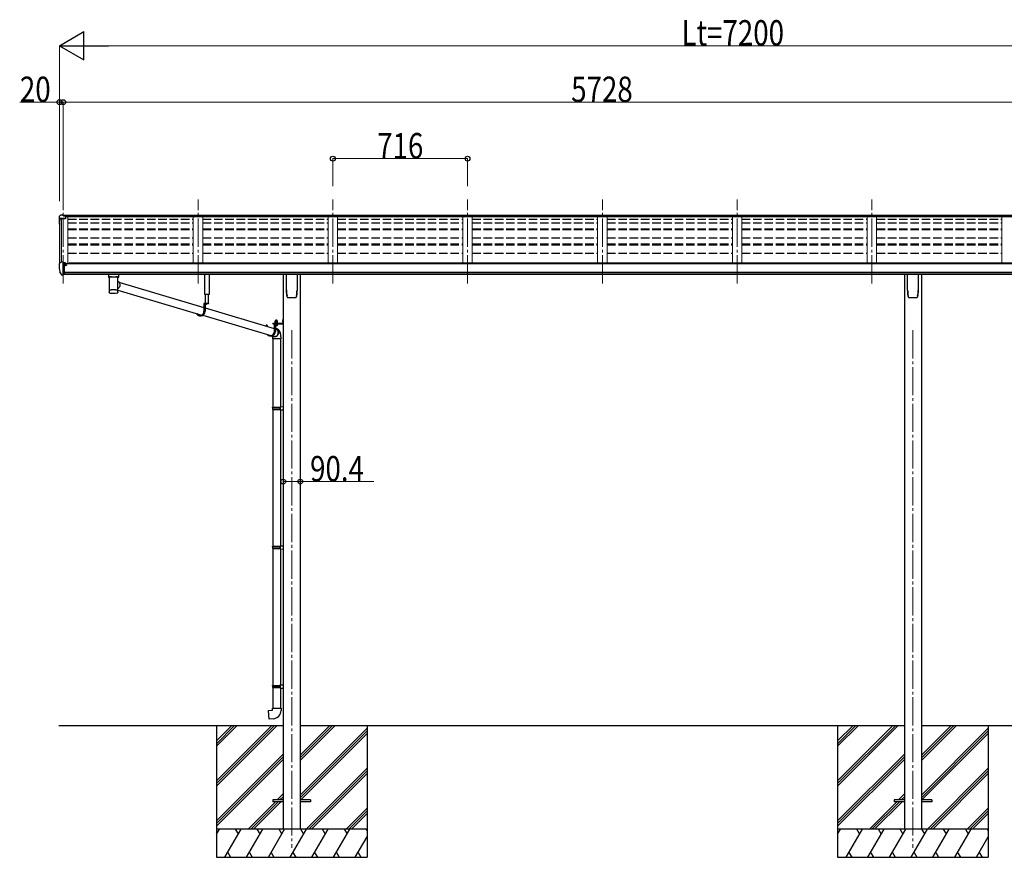
# Model space of a CAD drawing. Units: millimetres. Extents: x 0 to 25230, y 0 to 17820.
# Drawn here: x 7055 to 12286, y 4441 to 8891 of the extents above; entities that cross this region are included whole.
import ezdxf

# ---------------------------------------------------------------- set-up
doc = ezdxf.new("R2010")
doc.units = ezdxf.units.MM
for name, pattern in [('HIDDEN', [9.525, 6.35, -3.175]), ('YCENTER_1', [13, 10, -1, 1, -1]), ('YHIDDEN_1', [4, 3, -1])]:
    doc.linetypes.add(name, pattern=pattern)
for name, color, linetype, lineweight in [('YKK_12', 2, 'Continuous', 13), ('YKK_13', 4, 'Continuous', 30), ('YKK_A1', 4, 'Continuous', 30), ('YKK_D', 6, 'Continuous', 13)]:
    doc.layers.add(name, color=color, linetype=linetype, lineweight=lineweight)
doc.styles.add('text-b', font='extslim2.shx', dxfattribs={"width": 0.8, "bigfont": 'extfont2.shx'})

msp = doc.modelspace()

# ---------------------------------------------------------------- linework, layer by layer
at = {"layer": 'YKK_12', "linetype": 'YCENTER_1', "lineweight": 13, "ltscale": 15}
for p, q in [((7286.1, 7489.5), (7286.1, 7925.6)), ((8002.1, 7489.5), (8002.1, 7936.3)), ((8718.1, 7489.5), (8718.1, 7936.3)), ((9434.1, 7489.5), (9434.1, 7936.3)), ((10150.1, 7489.5), (10150.1, 7936.3)), ((10866.1, 7489.5), (10866.1, 7936.3)), ((11582.1, 7489.5), (11582.1, 7936.3))]:
    msp.add_line(p, q, dxfattribs=at)
at = {"layer": 'YKK_12', "linetype": 'YCENTER_1', "ltscale": 15}
for p, q in [((8500.1, 7241.1), (8500.1, 4491.1)), ((11800.1, 7241.1), (11800.1, 4491.1))]:
    msp.add_line(p, q, dxfattribs=at)
at = {"layer": 'YKK_13'}
for p, q in [((7271, 7853.2), (7266.9, 7847.4)), ((7274.1, 7853.7), (7271.7, 7853.6)), ((7286.1, 7853.7), (7274.1, 7853.7)), ((7286.1, 7848.7), (7286.1, 7853.7)), ((7286.1, 7853.7), (7302.6, 7853.7)), ((7302.6, 7849.9), (7286.1, 7849.9)), ((7298.1, 7846.8), (7286.1, 7848.7)), ((7302.6, 7848.4), (7288.2, 7848.4)), ((7302.6, 7847.8), (7291.8, 7847.8)), ((7298.1, 7846.8), (7298.1, 7833.8)), ((7302.6, 7853.7), (7302.6, 7847.8)), ((7264.1, 7844.4), (7264.1, 7832)), ((7265.9, 7832.7), (7265.9, 7832)), ((7298.1, 7835.6), (7266.9, 7835.6)), ((7298.1, 7833.8), (7266.9, 7833.8)), ((7264, 7592.9), (7264, 7592.3)), ((7270.9, 7601.7), (7266.9, 7595.9)), ((7274, 7602.3), (7271.7, 7602.2)), ((7286, 7602.3), (7274, 7602.3)), ((7286, 7533.8), (7286, 7602.3)), ((7287.5, 7601.4), (7286, 7601.4)), ((7292.5, 7592.6), (7286, 7593)), ((7287.5, 7601.4), (7287.5, 7595.2)), ((7297.2, 7599.9), (7287.5, 7600.6)), ((7287.5, 7597.6), (7301.5, 7597.6)), ((7292.5, 7595.2), (7287.5, 7595.2)), ((7292.5, 7537), (7292.5, 7595.2)), ((7297, 7587.4), (7297.5, 7587.4)), ((7297.2, 7599.9), (7297.4, 7599.9)), ((7297.4, 7599.9), (7297.5, 7599.8)), ((7297.5, 7599.8), (7297.7, 7599.8)), ((7297.5, 7587.4), (7297.8, 7587.4)), ((7297.7, 7599.8), (7297.8, 7599.7)), ((7297.8, 7599.7), (7297.9, 7599.7)), ((7297.8, 7588.6), (7297.8, 7587.4)), ((7297.8, 7587.4), (7302.5, 7587.4)), ((7297.9, 7599.7), (7298, 7599.6)), ((7298, 7599.6), (7298, 7599.5)), ((7298, 7597.6), (7298, 7599.5)), ((7298, 7599.5), (7298, 7599.5)), ((7302.5, 7596.5), (7302.5, 7593.8)), ((7302.5, 7589), (7302.5, 7587.4)), ((7302.5, 7587.4), (7303, 7587.4)), ((7278.4, 7535.6), (7268.7, 7551)), ((7284.5, 7533.9), (7280.8, 7534.1)), ((7284.5, 7533.9), (7286, 7533.8)), ((7286, 7547.7), (7289.2, 7548.1)), ((7286, 7536), (7286.5, 7536)), ((7286.5, 7536), (7287, 7537)), ((7292.5, 7537), (7287, 7537)), ((7289.2, 7548.1), (7292.5, 7548.5)), ((7542.6, 7524.5), (7564.6, 7524.5)), ((7581.6, 7497.1), (8033.7, 7362.5)), ((7530.8, 7441.1), (7530.8, 7441)), ((7531.2, 7440.4), (7531.3, 7440.3)), ((7573.4, 7439.5), (7573.8, 7439.5)), ((7575.9, 7440.4), (7575.9, 7440.4)), ((7576.5, 7454.8), (8021.6, 7322.3)), ((8057.9, 7383.2), (8033.7, 7383.2)), ((8033.7, 7383.2), (8033.7, 7342.2)), ((8035.6, 7381.2), (8035.6, 7342.2)), ((8057.9, 7381.2), (8035.6, 7381.2)), ((8039.9, 7381.2), (8039.9, 7342.2)), ((8048, 7381.2), (8040.9, 7381.2)), ((8044, 7378.7), (8044, 7379.6)), ((8044, 7379.6), (8044.9, 7379.6)), ((8044.9, 7378.7), (8044.9, 7379.6)), ((8057.9, 7383.2), (8057.9, 7381.2)), ((8039.9, 7360.7), (8407.4, 7251.3)), ((8016.9, 7318.2), (8012.6, 7318.2)), ((8027.1, 7320.7), (8388.1, 7213.2)), ((8399.4, 7278.2), (8452.4, 7278.2)), ((8399.4, 7278.2), (8399.4, 7276.2)), ((8399.4, 7278.2), (8452.4, 7278.2)), ((8399.4, 7278.2), (8399.4, 7276.2)), ((8399.4, 7276.2), (8452.4, 7276.2)), ((8399.4, 7276.2), (8452.4, 7276.2)), ((8425.7, 7276.2), (8407.4, 7276.2)), ((8407.4, 7276.2), (8407.4, 7235.2)), ((8409.4, 7274.2), (8409.4, 7235.2)), ((8425.7, 7274.2), (8409.4, 7274.2)), ((8425.7, 7276.2), (8425.7, 7274.2)), ((8452.9, 7301.2), (8454.9, 7301.2)), ((8452.9, 7301.2), (8452.9, 7278.7)), ((8452.9, 7301.2), (8454.9, 7301.2)), ((8452.9, 7301.2), (8452.9, 7278.7)), ((8452.9, 7281.2), (8454.9, 7281.2)), ((8452.9, 7281.2), (8454.9, 7281.2)), ((8454.9, 7301.2), (8454.9, 7278.7)), ((8454.9, 7301.2), (8454.9, 7278.7)), ((8363.4, 7266.8), (8363.4, 7264.4)), ((8365.3, 7266.8), (8365.3, 7266.7)), ((8365.3, 7266.7), (8365.3, 7263.8)), ((8365.5, 7269.2), (8367.4, 7269.2)), ((8369.6, 7266.8), (8369.6, 7262.6)), ((8413.6, 7267.4), (8413.6, 7235.2)), ((8413.6, 7249.4), (8417.4, 7248.3)), ((8390.7, 7211.2), (8386.4, 7211.2)), ((8394.1, 7211.4), (8406, 7207.9)), ((8398.9, 7195.2), (8398.9, 6832.8)), ((8440.9, 7195.2), (8440.9, 6835.4)), ((8396.9, 6830.8), (8397.9, 6832.8)), ((8396.9, 6830.8), (8440.9, 6830.8)), ((8396.9, 6830.8), (8396.9, 6822.8)), ((8396.9, 6822.8), (8440.9, 6822.8)), ((8396.9, 6822.8), (8397.9, 6820.8)), ((8397.9, 6832.8), (8440.9, 6832.8)), ((8397.9, 6820.8), (8440.9, 6820.8)), ((8398.9, 6820.8), (8398.9, 6093.7)), ((8436.4, 6830.8), (8436, 6832.8)), ((8436.4, 6822.8), (8436, 6820.8)), ((8436.4, 6830.8), (8436.4, 6822.8)), ((8438.9, 6835.3), (8454.9, 6835.8)), ((8438.9, 6833.3), (8438.9, 6835.3)), ((8438.9, 6833.3), (8440.9, 6833.3)), ((8438.9, 6820.3), (8440.9, 6820.3)), ((8438.9, 6818.3), (8438.9, 6820.3)), ((8438.9, 6818.3), (8454.9, 6817.8)), ((8440.9, 6820.3), (8440.9, 6833.3)), ((8440.9, 6818.2), (8440.9, 6096.3)), ((8454.9, 6835.8), (8454.9, 6817.8)), ((8396.9, 6091.7), (8397.9, 6093.7)), ((8396.9, 6091.7), (8440.9, 6091.7)), ((8396.9, 6091.7), (8396.9, 6083.7)), ((8396.9, 6083.7), (8440.9, 6083.7)), ((8396.9, 6083.7), (8397.9, 6081.7)), ((8397.9, 6093.7), (8440.9, 6093.7)), ((8397.9, 6081.7), (8440.9, 6081.7)), ((8398.9, 6081.7), (8398.9, 5354.7)), ((8436.4, 6091.7), (8436, 6093.7)), ((8436.4, 6083.7), (8436, 6081.7)), ((8436.4, 6091.7), (8436.4, 6083.7)), ((8438.9, 6096.2), (8454.9, 6096.7)), ((8438.9, 6094.2), (8438.9, 6096.2)), ((8438.9, 6094.2), (8440.9, 6094.2)), ((8438.9, 6081.2), (8440.9, 6081.2)), ((8438.9, 6079.2), (8438.9, 6081.2)), ((8438.9, 6079.2), (8454.9, 6078.8)), ((8440.9, 6081.2), (8440.9, 6094.2)), ((8440.9, 6079.2), (8440.9, 5357.2)), ((8454.9, 6096.7), (8454.9, 6078.8)), ((8396.9, 5352.7), (8397.9, 5354.7)), ((8396.9, 5352.7), (8440.9, 5352.7)), ((8396.9, 5352.7), (8396.9, 5344.7)), ((8396.9, 5344.7), (8440.9, 5344.7)), ((8396.9, 5344.7), (8397.9, 5342.7)), ((8397.9, 5354.7), (8440.9, 5354.7)), ((8397.9, 5342.7), (8440.9, 5342.7)), ((8398.9, 5342.7), (8398.9, 5232.7)), ((8436.4, 5352.7), (8436, 5354.7)), ((8436.4, 5344.7), (8436, 5342.7)), ((8436.4, 5352.7), (8436.4, 5344.7)), ((8438.9, 5357.2), (8454.9, 5357.6)), ((8438.9, 5355.2), (8438.9, 5357.2)), ((8438.9, 5355.2), (8440.9, 5355.2)), ((8438.9, 5342.2), (8440.9, 5342.2)), ((8438.9, 5340.2), (8438.9, 5342.2)), ((8438.9, 5340.2), (8454.9, 5339.7)), ((8440.9, 5342.2), (8440.9, 5355.2)), ((8440.9, 5340.1), (8440.9, 5232.7)), ((8454.9, 5357.6), (8454.9, 5339.7)), ((8396.9, 5232.7), (8442.9, 5232.7)), ((8396.9, 5222.7), (8396.9, 5232.7)), ((8442.9, 5232.7), (8442.9, 5221.8)), ((8376.9, 5220.9), (8396.9, 5222.7)), ((8380.9, 5175.1), (8376.9, 5220.9)), ((8401.8, 5176.9), (8380.9, 5175.1)), ((8400.1, 4745.6), (8400.1, 4736.6)), ((8454.9, 4745.6), (8400.1, 4745.6)), ((8454.9, 4736.6), (8400.1, 4736.6)), ((8600.1, 4745.6), (8545.3, 4745.6)), ((8600.1, 4736.6), (8545.3, 4736.6)), ((8600.1, 4745.6), (8600.1, 4736.6)), ((11700.1, 4745.6), (11700.1, 4736.6)), ((11754.9, 4745.6), (11700.1, 4745.6)), ((11754.9, 4736.6), (11700.1, 4736.6)), ((11900.1, 4745.6), (11845.3, 4745.6)), ((11900.1, 4736.6), (11845.3, 4736.6)), ((11900.1, 4745.6), (11900.1, 4736.6))]:
    msp.add_line(p, q, dxfattribs=at)
at = {"layer": 'YKK_13', "linetype": 'Continuous'}
for p, q in [((7526.6, 7538.6), (7526.6, 7523.7)), ((7542.6, 7538.6), (7527.1, 7538.6)), ((7564.6, 7538.6), (7580.1, 7538.6)), ((7580.6, 7523.7), (7580.6, 7538.6)), ((8472.1, 7455.1), (8472.1, 7539.2)), ((8528.1, 7539.2), (8528.1, 7455.1)), ((11772.1, 7455.1), (11772.1, 7539.2)), ((11828.1, 7539.2), (11828.1, 7455.1)), ((7526.8, 7523.8), (7526.6, 7523.7)), ((7527.4, 7523.9), (7526.8, 7523.8)), ((7528.4, 7524.1), (7527.4, 7523.9)), ((7529.8, 7524.2), (7528.4, 7524.1)), ((7531.6, 7524.3), (7529.8, 7524.2)), ((7530.7, 7523.7), (7530.8, 7523.8)), ((7530.7, 7523.7), (7530.7, 7455.8)), ((7530.8, 7523.8), (7531.3, 7524)), ((7531.3, 7524), (7532.2, 7524.1)), ((7533.6, 7524.4), (7531.6, 7524.3)), ((7532.2, 7524.1), (7533.3, 7524.2)), ((7533.3, 7524.2), (7534.9, 7524.4)), ((7535.8, 7524.4), (7533.6, 7524.4)), ((7534.9, 7524.4), (7536.7, 7524.5)), ((7535.9, 7524.4), (7535.8, 7524.4)), ((7536.7, 7524.5), (7538.7, 7524.6)), ((7538.7, 7524.6), (7541, 7524.7)), ((7541, 7524.7), (7543.5, 7524.7)), ((7543.5, 7524.7), (7546.2, 7524.8)), ((7546.2, 7524.8), (7549, 7524.8)), ((7549, 7524.8), (7551.8, 7524.9)), ((7551.8, 7524.9), (7554.7, 7524.9)), ((7554.7, 7524.9), (7557.6, 7524.9)), ((7557.6, 7524.9), (7560.3, 7524.8)), ((7560.3, 7524.8), (7563, 7524.8)), ((7563, 7524.8), (7565.6, 7524.7)), ((7565.6, 7524.7), (7567.9, 7524.6)), ((7567.9, 7524.6), (7570, 7524.5)), ((7570, 7524.5), (7571.9, 7524.4)), ((7573.5, 7524.4), (7571.3, 7524.4)), ((7571.3, 7524.4), (7571.3, 7524.4)), ((7571.9, 7524.4), (7573.5, 7524.3)), ((7575.6, 7524.3), (7573.5, 7524.4)), ((7573.5, 7524.3), (7574.7, 7524.1)), ((7574.7, 7524.1), (7575.7, 7524)), ((7577.3, 7524.2), (7575.6, 7524.3)), ((7575.7, 7524), (7576.2, 7523.8)), ((7576.2, 7523.8), (7576.5, 7523.7)), ((7576.5, 7492.9), (7576.5, 7523.7)), ((7576.5, 7523.7), (7576.5, 7523.7)), ((7576.5, 7501.2), (7578.7, 7499.8)), ((7576.5, 7455.8), (7576.5, 7480.9)), ((7578.7, 7524.1), (7577.3, 7524.2)), ((7579.7, 7523.9), (7578.7, 7524.1)), ((7578.7, 7499.8), (7580.8, 7498)), ((7580.3, 7523.8), (7579.7, 7523.9)), ((7580.6, 7523.7), (7580.3, 7523.8)), ((7580.8, 7498), (7582.6, 7495.9)), ((7582.6, 7495.9), (7584.2, 7493.7)), ((7584.2, 7493.7), (7585.5, 7491.2)), ((7585.5, 7491.2), (7586.4, 7488.5)), ((7586.4, 7488.5), (7587.1, 7485.8)), ((7587.1, 7485.8), (7587.4, 7483)), ((7587.4, 7483), (7587.3, 7480.1)), ((7530.7, 7455.8), (7530.7, 7454.3)), ((7530.7, 7454.4), (7530.7, 7454.4)), ((7530.7, 7454.3), (7530.7, 7441.8)), ((7576.4, 7454.4), (7576.4, 7454.4)), ((7577.8, 7463.1), (7576.5, 7462.1)), ((7576.5, 7454.3), (7576.5, 7455.8)), ((7576.5, 7441.8), (7576.5, 7454.3)), ((7580, 7464.9), (7577.8, 7463.1)), ((7582, 7467), (7580, 7464.9)), ((7583.6, 7469.4), (7582, 7467)), ((7585, 7471.9), (7583.6, 7469.4)), ((7586.1, 7474.5), (7585, 7471.9)), ((7586.9, 7477.3), (7586.1, 7474.5)), ((7587.3, 7480.1), (7586.9, 7477.3)), ((8479.6, 7415), (8479.6, 7415)), ((8479.6, 7415), (8479.6, 7415)), ((8520.6, 7415), (8520.5, 7415)), ((8520.6, 7415), (8520.6, 7415)), ((8524.9, 7422.3), (8524.9, 7422.6)), ((11779.6, 7415), (11779.6, 7415)), ((11779.6, 7415), (11779.6, 7415)), ((11820.6, 7415), (11820.5, 7415)), ((11820.6, 7415), (11820.6, 7415)), ((11824.9, 7422.3), (11824.9, 7422.6)), ((8412, 7279.8), (8424.5, 7279.8)), ((8412, 7278.2), (8412, 7279.8)), ((8412, 7279.8), (8424.5, 7279.8)), ((8412, 7278.2), (8412, 7279.8)), ((8424.5, 7278.2), (8412, 7278.2)), ((8424.5, 7278.2), (8412, 7278.2)), ((8412.1, 7281.3), (8424.3, 7281.3)), ((8412.1, 7279.8), (8412.1, 7281.3)), ((8412.1, 7281.3), (8424.3, 7281.3)), ((8412.1, 7279.8), (8412.1, 7281.3)), ((8412.4, 7290.8), (8413.2, 7291.3)), ((8412.4, 7290.8), (8413.2, 7291.3)), ((8412.4, 7286.7), (8412.4, 7290.8)), ((8412.4, 7286.7), (8412.4, 7290.8)), ((8412.4, 7286.7), (8413.2, 7286.3)), ((8412.4, 7286.7), (8413.2, 7286.3)), ((8412.4, 7285.8), (8413.2, 7286.3)), ((8412.4, 7285.8), (8413.2, 7286.3)), ((8412.4, 7281.3), (8412.4, 7285.8)), ((8412.4, 7281.3), (8412.4, 7285.8)), ((8424, 7281.3), (8412.4, 7281.3)), ((8424, 7281.3), (8412.4, 7281.3)), ((8423.2, 7291.3), (8413.2, 7291.3)), ((8423.2, 7291.3), (8413.2, 7291.3)), ((8413.2, 7286.3), (8423.2, 7286.3)), ((8423.2, 7286.3), (8413.2, 7286.3)), ((8413.2, 7286.3), (8423.2, 7286.3)), ((8423.2, 7286.3), (8413.2, 7286.3)), ((8415.3, 7286.7), (8415.3, 7290.8)), ((8415.3, 7286.7), (8415.3, 7290.8)), ((8415.3, 7281.3), (8415.3, 7285.8)), ((8415.3, 7281.3), (8415.3, 7285.8)), ((8421.1, 7286.7), (8421.1, 7290.8)), ((8421.1, 7286.7), (8421.1, 7290.8)), ((8421.1, 7281.3), (8421.1, 7285.8)), ((8421.1, 7281.3), (8421.1, 7285.8)), ((8424, 7290.8), (8423.2, 7291.3)), ((8424, 7290.8), (8423.2, 7291.3)), ((8424, 7286.7), (8423.2, 7286.3)), ((8424, 7286.7), (8423.2, 7286.3)), ((8424, 7285.8), (8423.2, 7286.3)), ((8424, 7285.8), (8423.2, 7286.3)), ((8424, 7286.7), (8424, 7290.8)), ((8424, 7286.7), (8424, 7290.8)), ((8424, 7281.3), (8424, 7285.8)), ((8424, 7281.3), (8424, 7285.8)), ((8424.3, 7281.3), (8424.3, 7279.8)), ((8424.3, 7281.3), (8424.3, 7279.8)), ((8424.5, 7279.8), (8424.5, 7278.2)), ((8424.5, 7279.8), (8424.5, 7278.2)), ((8452.4, 7294.4), (8452.9, 7294.4)), ((8452.4, 7294.4), (8452.4, 7284.9)), ((8452.4, 7294.4), (8452.9, 7294.4)), ((8452.4, 7294.4), (8452.4, 7284.9)), ((8452.4, 7284.9), (8452.9, 7284.9)), ((8452.4, 7284.9), (8452.9, 7284.9)), ((8452.9, 7294.4), (8452.9, 7284.9)), ((8452.9, 7294.4), (8452.9, 7284.9)), ((8405.9, 7251.7), (8407.4, 7251.8)), ((8419, 7247.5), (8413.6, 7250.3)), ((8416.9, 7250.4), (8419.4, 7249.1)), ((8421.2, 7245.9), (8419, 7247.5)), ((8419.4, 7249.1), (8421.7, 7247.6)), ((8423.2, 7244.1), (8421.2, 7245.9)), ((8421.7, 7247.6), (8423.8, 7245.7)), ((8424.9, 7242), (8423.2, 7244.1)), ((8423.8, 7245.7), (8425.6, 7243.6)), ((8426.3, 7239.7), (8424.9, 7242)), ((8425.6, 7243.6), (8427.2, 7241.3)), ((8425.6, 7218.4), (8426.9, 7220.9)), ((8427.4, 7237.2), (8426.3, 7239.7)), ((8427.8, 7219.3), (8426.4, 7216.8)), ((8426.9, 7220.9), (8427.8, 7223.6)), ((8427.2, 7241.3), (8428.4, 7238.8)), ((8428.2, 7234.6), (8427.4, 7237.2)), ((8427.8, 7223.6), (8428.4, 7226.3)), ((8428.9, 7222), (8427.8, 7219.3)), ((8428.6, 7231.8), (8428.2, 7234.6)), ((8428.4, 7238.8), (8429.4, 7236.1)), ((8428.4, 7226.3), (8428.7, 7229.1)), ((8428.7, 7229.1), (8428.6, 7231.8)), ((8429.7, 7224.8), (8428.9, 7222)), ((8429.4, 7236.1), (8430, 7233.3)), ((8430.1, 7227.6), (8429.7, 7224.8)), ((8430, 7233.3), (8430.2, 7230.5)), ((8430.2, 7230.5), (8430.1, 7227.6)), ((8394.7, 7210.6), (8393.7, 7211.4)), ((8397, 7209), (8394.7, 7210.6)), ((8396.9, 7204), (8396.9, 7195.2)), ((8442.9, 7195.2), (8396.9, 7195.2)), ((8399.4, 7207.8), (8397, 7209)), ((8398.1, 7210.2), (8399.7, 7209.4)), ((8402, 7206.9), (8399.4, 7207.8)), ((8399.7, 7209.4), (8402.3, 7208.5)), ((8404.7, 7206.4), (8402, 7206.9)), ((8402.3, 7208.5), (8404.9, 7208)), ((8407.5, 7206.2), (8404.7, 7206.4)), ((8404.9, 7208), (8407.5, 7207.8)), ((8407.5, 7207.8), (8410.2, 7208)), ((8410.3, 7206.4), (8407.5, 7206.2)), ((8410.2, 7208), (8412.9, 7208.5)), ((8413, 7206.9), (8410.3, 7206.4)), ((8412.9, 7208.5), (8415.4, 7209.4)), ((8415.6, 7207.8), (8413, 7206.9)), ((8415.4, 7209.4), (8417.9, 7210.6)), ((8418.2, 7209), (8415.6, 7207.8)), ((8417.9, 7210.6), (8420.1, 7212.2)), ((8420.6, 7210.6), (8418.2, 7209)), ((8420.1, 7212.2), (8422.2, 7214)), ((8422.8, 7212.4), (8420.6, 7210.6)), ((8422.2, 7214), (8424.1, 7216.1)), ((8424.7, 7214.5), (8422.8, 7212.4)), ((8424.1, 7216.1), (8425.6, 7218.4)), ((8426.4, 7216.8), (8424.7, 7214.5)), ((8442.9, 7195.2), (8442.9, 7204))]:
    msp.add_line(p, q, dxfattribs=at)
at = {"layer": 'YKK_13', "linetype": 'Continuous', "lineweight": 30, "ltscale": 0.5}
for p, q in [((8037.9, 7431.5), (8037.9, 7539.2)), ((8060.9, 7539.2), (8060.9, 7431.5)), ((8060.9, 7431.5), (8037.9, 7431.5)), ((8040, 7431.5), (8040, 7383.2)), ((8057.4, 7383.2), (8057.4, 7431.5)), ((8424.5, 7274.2), (8412, 7274.2)), ((8412, 7274.2), (8412, 7272.6)), ((8424.5, 7274.2), (8412, 7274.2)), ((8412, 7274.2), (8412, 7272.6)), ((8412, 7272.6), (8424.5, 7272.6)), ((8412, 7272.6), (8424.5, 7272.6)), ((8424, 7271.4), (8412.4, 7271.4)), ((8412.4, 7271.4), (8412.4, 7267.8)), ((8424, 7271.4), (8412.4, 7271.4)), ((8412.4, 7271.4), (8412.4, 7267.8)), ((8412.5, 7271.4), (8412.5, 7272.6)), ((8412.5, 7271.4), (8412.5, 7272.6)), ((8415.3, 7271.4), (8415.3, 7267.8)), ((8415.3, 7271.4), (8415.3, 7267.8)), ((8418, 7272.6), (8418, 7271.4)), ((8418, 7272.6), (8418, 7271.4)), ((8418.4, 7272.6), (8418.4, 7271.4)), ((8418.4, 7272.6), (8418.4, 7271.4)), ((8421.1, 7271.4), (8421.1, 7267.8)), ((8421.1, 7271.4), (8421.1, 7267.8)), ((8423.9, 7272.6), (8423.9, 7271.4)), ((8423.9, 7272.6), (8423.9, 7271.4)), ((8424, 7267.8), (8424, 7271.4)), ((8424, 7267.8), (8424, 7271.4)), ((8424.5, 7272.6), (8424.5, 7274.2)), ((8424.5, 7272.6), (8424.5, 7274.2)), ((8412.4, 7267.8), (8413.2, 7267.4)), ((8412.4, 7267.8), (8413.2, 7267.4)), ((8413.2, 7267.4), (8423.2, 7267.4)), ((8413.2, 7267.4), (8423.2, 7267.4)), ((8423.2, 7267.4), (8424, 7267.8)), ((8423.2, 7267.4), (8424, 7267.8))]:
    msp.add_line(p, q, dxfattribs=at)
at = {"layer": 'YKK_13', "linetype": 'HIDDEN'}
for p, q in [((7538.3, 7524.5), (7535.9, 7524.4)), ((7571.3, 7524.4), (7568.8, 7524.5)), ((8396.9, 7204), (8396.9, 7204))]:
    msp.add_line(p, q, dxfattribs=at)
at = {"layer": 'YKK_13', "linetype": 'YHIDDEN_1'}
for p, q in [((8042.4, 7379.2), (8043.3, 7381)), ((8044.5, 7381.6), (8043.3, 7381)), ((8044.5, 7381.6), (8045.6, 7381)), ((8046.5, 7379.2), (8045.6, 7381)), ((8450.7, 7291.8), (8452.8, 7290.8)), ((8450.7, 7291.8), (8452.8, 7290.8)), ((8450.7, 7287.5), (8452.8, 7288.5)), ((8450.7, 7287.5), (8452.8, 7288.5)), ((8452.8, 7290.8), (8453.4, 7289.7)), ((8452.8, 7290.8), (8453.4, 7289.7)), ((8452.8, 7288.5), (8453.4, 7289.7)), ((8452.8, 7288.5), (8453.4, 7289.7))]:
    msp.add_line(p, q, dxfattribs=at)
at = {"layer": 'YKK_13', "linetype": 'YCENTER_1', "lineweight": 13, "ltscale": 0.5}
msp.add_line((8418.2, 7294), (8418.2, 7264.6), dxfattribs=at)
msp.add_line((8418.2, 7294), (8418.2, 7264.6), dxfattribs=at)
at = {"layer": 'YKK_13', "linetype": 'YHIDDEN_1', "lineweight": 13, "ltscale": 0.5}
for p, q in [((8415.2, 7267.4), (8416.3, 7269.7)), ((8415.2, 7267.4), (8416.3, 7269.7)), ((8416.3, 7269.7), (8418.2, 7270.7)), ((8416.3, 7269.7), (8418.2, 7270.7)), ((8420.1, 7269.7), (8418.2, 7270.7)), ((8420.1, 7269.7), (8418.2, 7270.7)), ((8421.3, 7267.4), (8420.1, 7269.7)), ((8421.3, 7267.4), (8420.1, 7269.7))]:
    msp.add_line(p, q, dxfattribs=at)
at = {"layer": 'YKK_13'}
for centre, radius, start, end in [((7267.1, 7844.4), 3, 93, 180), ((7271.8, 7852.6), 1, 93.5, 145), ((7267.1, 7832.7), 3, 93, 180), ((7456.6, 7832), 192.5, 180.0008, 188.2653), ((7267.1, 7832.7), 1.16, 93, 180), ((7456.6, 7832), 190.7, 180.0008, 182.3616), ((7267, 7592.9), 3, 93, 180), ((7456.5, 7592.3), 192.5, 180.0008, 192.1233), ((7271.8, 7601.2), 1, 93.5, 145), ((7300, 7587.4), 2.5, 151.6424, 180), ((7300, 7587.4), 2.5, 0, 151.6424), ((7271.3, 7552.5), 3, 191.8335, 210), ((7281, 7537.1), 3, 210, 266.5), ((8040.9, 7381), 0.154, 90, 207.281), ((8044.5, 7382.9), 4.2, 207.281, 264.1923), ((8044.5, 7382.9), 4.2, 275.8077, 332.719), ((8048, 7381), 0.154, 332.719, 90), ((8452.4, 7278.7), 0.5, 270, 0), ((8452.4, 7278.7), 2.5, 270, 0), ((8452.4, 7278.7), 0.5, 270, 0), ((8452.4, 7278.7), 2.5, 270, 0), ((8397.9, 5221.8), 45, 275, 0)]:
    msp.add_arc(centre, radius, start, end, dxfattribs=at)
at = {"layer": 'YKK_13', "linetype": 'Continuous'}
for centre, radius, start, end in [((7530.5, 7537.4), 14.3, 253.8959, 270.5536), ((7576.9, 7535.3), 12.2, 268.0308, 287.5188), ((7531.3, 7453.4), 1.13, 104.9885, 119.0185), ((7530.8, 7454.2), 0.136, 112.3854, 171.1275), ((7532.3, 7450.1), 4.55, 100.6805, 106.2168), ((7531.3, 7440.5), 0.145, 208.1128, 234.6074), ((7533.6, 7443.1), 11.7, 98.0025, 100.9742), ((7535.4, 7430.8), 24.1, 96.3464, 98.169), ((7537.4, 7413.7), 41.3, 95.1286, 96.4075), ((7539.8, 7387.9), 67.3, 94.2718, 95.1857), ((7553.2, 7680.5), 241.9, 265.5818, 274.7903), ((7542.2, 7354.7), 100.5, 93.5688, 94.2613), ((7543.6, 7333.9), 121.3, 92.9654, 93.6022), ((7546.1, 7288.5), 166.8, 92.5059, 93.0112), ((7548.1, 7244.6), 210.8, 92.0979, 92.5282), ((7549.8, 7199.4), 256, 91.7351, 92.1119), ((7550.7, 7170.5), 285, 91.3885, 91.7445), ((7552, 7123.5), 332, 91.0926, 91.411), ((7552.9, 7079.6), 375.9, 90.8091, 91.0994), ((7554.1, 6984.4), 471.1, 90.5542, 90.7913), ((7553.5, 7032.1), 423.3, 90.2661, 90.5341), ((7553.5, 7056.1), 399.4, 89.9937, 90.28), ((7553.6, 7018.5), 437, 89.746, 90.0077), ((7553.9, 7067.1), 388.4, 89.4678, 89.76), ((7553.9, 7055.8), 399.7, 89.2021, 89.4819), ((7554.2, 7077.8), 377.7, 88.9169, 89.2061), ((7555.1, 7121.6), 333.8, 88.6068, 88.924), ((7555.6, 7142.4), 313, 88.2904, 88.6153), ((7556.7, 7179.9), 275.5, 87.9228, 88.274), ((7558.2, 7224.8), 230.6, 87.5154, 87.9103), ((7561.1, 7290.1), 165.2, 87.0064, 87.5189), ((7562.6, 7318.4), 136.9, 86.4689, 87.0362), ((7564.8, 7353.8), 101.4, 85.7639, 86.4549), ((7567.2, 7386.7), 68.5, 84.8797, 85.784), ((7569.3, 7409.9), 45.1, 83.7086, 84.8907), ((7571.4, 7428.5), 26.5, 82.0033, 83.6811), ((7573.3, 7442.4), 12.4, 79.2363, 82.066), ((7574.8, 7449.8), 4.88, 74.2195, 79.4947), ((7575.8, 7453.3), 1.25, 62.12, 75.2202), ((7576.3, 7454.2), 0.152, 14.1254, 68.5052), ((8641.8, 7455.1), 169.8, 180.0021, 191.0421), ((8358.3, 7455.1), 169.7, 348.9565, 359.9994), ((11941.8, 7455.1), 169.8, 180.0021, 191.0421), ((11658.3, 7455.1), 169.7, 348.9565, 359.9994), ((8413.9, 7288.7), 2.56, 55.6158, 124.3842), ((8413.9, 7288.7), 2.56, 55.6158, 124.3842), ((8413.9, 7288.8), 2.56, 235.6158, 304.3842), ((8413.9, 7288.8), 2.56, 235.6158, 304.3842), ((8413.9, 7283.7), 2.56, 55.6158, 124.3842), ((8413.9, 7283.7), 2.56, 55.6158, 124.3842), ((8413.2, 7291.8), 0.5, 270, 354.2608), ((8413.2, 7291.8), 0.5, 270, 354.2608), ((8418.2, 7291.3), 4.5, 5.7392, 174.2608), ((8418.2, 7291.3), 4.5, 5.7392, 174.2608), ((8418.2, 7281.7), 9.55, 72.412, 107.588), ((8418.2, 7281.7), 9.55, 72.412, 107.588), ((8418.2, 7295.8), 9.55, 252.412, 287.588), ((8418.2, 7295.8), 9.55, 252.412, 287.588), ((8418.2, 7276.7), 9.55, 72.412, 107.588), ((8418.2, 7276.7), 9.55, 72.412, 107.588), ((8422.5, 7288.7), 2.56, 55.6158, 124.3842), ((8422.5, 7288.7), 2.56, 55.6158, 124.3842), ((8422.5, 7288.8), 2.56, 235.6158, 304.3842), ((8422.5, 7288.8), 2.56, 235.6158, 304.3842), ((8422.5, 7283.7), 2.56, 55.6158, 124.3842), ((8422.5, 7283.7), 2.56, 55.6158, 124.3842), ((8423.2, 7291.8), 0.5, 185.7392, 270), ((8423.2, 7291.8), 0.5, 185.7392, 270), ((8457, 7289.7), 6.66, 134.515, 225.485), ((8457, 7289.7), 6.66, 134.515, 225.485)]:
    msp.add_arc(centre, radius, start, end, dxfattribs=at)
at = {"layer": 'YKK_13', "linetype": 'HIDDEN'}
for centre, start, end in [((7542.5, 7230.4), 89.9911, 90.8222), ((7564.6, 7230.4), 89.1778, 90.0088)]:
    msp.add_arc(centre, 294.1, start, end, dxfattribs=at)
at = {"layer": 'YKK_13', "linetype": 'Continuous', "lineweight": 30, "ltscale": 0.5}
for centre, radius, start, end in [((8413.9, 7269.9), 2.56, 235.6171, 304.3829), ((8413.9, 7269.9), 2.56, 235.6171, 304.3829), ((8418.2, 7276.9), 9.55, 252.4127, 287.5872), ((8418.2, 7276.9), 9.55, 252.4127, 287.5872), ((8422.5, 7269.9), 2.56, 235.6171, 304.3829), ((8422.5, 7269.9), 2.56, 235.6171, 304.3829)]:
    msp.add_arc(centre, radius, start, end, dxfattribs=at)
at = {"layer": 'YKK_13', "extrusion": (0, 0, -1)}
msp.add_ellipse((7301.5, 7596.5), major_axis=(-0.02, 1.1), ratio=0.906239, start_param=0.020639, end_param=1.591436, dxfattribs=at)
at = {"layer": 'YKK_13', "linetype": 'Continuous'}
for centre, major_axis, ratio, start_param, end_param in [((7527.1, 7541.6), (16, 0), 0.187414, 4.076501, 4.712389), ((7580.1, 7541.6), (16, 0), 0.187414, 4.712389, 5.348277), ((7553.6, 7487.4), (21, 12.6), 0.726368, 5.606293, 5.870477), ((7553.6, 7487.4), (-14.3, 23.8), 0.750185, 4.035496, 4.299681)]:
    msp.add_ellipse(centre, major_axis=major_axis, ratio=ratio, start_param=start_param, end_param=end_param, dxfattribs=at)
at = {"layer": 'YKK_13'}
for centre, major_axis, ratio, start_param, end_param in [((8012.6, 7342.2), (0, -24), 0.95805, 5.193939, 7.853986), ((8012.6, 7342.2), (0, 22), 0.95805, 2.142619, 4.712389), ((8016.9, 7342.2), (0, 24), 0.95805, 3.141593, 4.712389), ((8365.5, 7266.8), (0, 2.37), 0.906772, 6.283185, 7.853982), ((8367.4, 7266.8), (0, 2.37), 0.906772, 4.712389, 7.853982), ((8386.4, 7235.2), (0, -24), 0.95805, 5.4674, 7.853986), ((8386.4, 7235.2), (0, 22), 0.95805, 2.506374, 4.712389), ((8390.7, 7235.2), (0, 24), 0.95805, 3.141593, 4.712389)]:
    msp.add_ellipse(centre, major_axis=major_axis, ratio=ratio, start_param=start_param, end_param=end_param, dxfattribs=at)
at = {"layer": 'YKK_13', "linetype": 'Continuous'}
for points, knots in [([(7530.8, 7441.1), (7530.8, 7441.2), (7530.7, 7441.4), (7530.7, 7441.6), (7530.7, 7441.8), (7530.7, 7441.8)], [0, 0, 0, 0, 0.243449, 0.987937, 1, 1, 1, 1]), ([(7531.2, 7440.4), (7531.1, 7440.5), (7530.9, 7440.7), (7530.9, 7440.9), (7530.8, 7441)], [0, 0, 0, 0, 0.556502, 1, 1, 1, 1]), ([(7531.3, 7440.3), (7531.4, 7440.2), (7531.6, 7440), (7531.9, 7439.9), (7532.2, 7439.7), (7532.7, 7439.6), (7533.4, 7439.5), (7534.1, 7439.4), (7534.4, 7439.3)], [0, 0, 0, 0, 0.031242, 0.126666, 0.243519, 0.41184, 0.715835, 1, 1, 1, 1]), ([(7573.8, 7439.5), (7574, 7439.5), (7574.5, 7439.6), (7575, 7439.7), (7575.4, 7440), (7575.8, 7440.2), (7575.9, 7440.4), (7575.9, 7440.4)], [0, 0, 0, 0, 0.375673, 0.661197, 0.859065, 0.997237, 1, 1, 1, 1]), ([(7576.3, 7441.2), (7576.3, 7441.2), (7576.3, 7441), (7576.2, 7440.7), (7576, 7440.5), (7575.9, 7440.4)], [0, 0, 0, 0, 0.190479, 0.7281891, 1, 1, 1, 1]), ([(8476.2, 7417.8), (8475.6, 7420.7), (8474.3, 7426.7), (8473.1, 7435.8), (8472.4, 7444.9), (8472.3, 7451), (8472.2, 7454.1)], [0, 0, 0, 0, 0.248544, 0.497094, 0.74855, 1, 1, 1, 1]), ([(8527.9, 7454.1), (8527.8, 7451.1), (8527.8, 7445), (8527, 7435.9), (8525.8, 7426.8), (8524.5, 7420.8), (8523.9, 7417.8)], [0, 0, 0, 0, 0.248544, 0.497092, 0.748547, 1, 1, 1, 1]), ([(11776.2, 7417.8), (11775.6, 7420.7), (11774.3, 7426.7), (11773.1, 7435.8), (11772.4, 7444.9), (11772.3, 7451), (11772.2, 7454.1)], [0, 0, 0, 0, 0.248544, 0.497094, 0.74855, 1, 1, 1, 1]), ([(11827.9, 7454.1), (11827.8, 7451.1), (11827.8, 7445), (11827, 7435.9), (11825.8, 7426.8), (11824.5, 7420.8), (11823.9, 7417.8)], [0, 0, 0, 0, 0.248544, 0.497092, 0.748547, 1, 1, 1, 1]), ([(8476.3, 7417.7), (8476.3, 7417.6), (8476.3, 7417.2), (8476.8, 7416.4), (8477.5, 7415.7), (8478.4, 7415.2), (8479.1, 7415), (8479.5, 7415), (8479.6, 7415.1)], [0, 0, 0, 0, 0.070955, 0.295762, 0.519665, 0.74442, 0.970724, 1, 1, 1, 1]), ([(8479.6, 7415.1), (8480.2, 7415), (8483.3, 7415), (8488.8, 7414.9), (8496, 7414.8), (8502.9, 7414.8), (8509.9, 7414.9), (8515.9, 7415), (8519.4, 7415), (8520.5, 7415.1)], [0, 0, 0, 0, 0.044061, 0.231644, 0.402636, 0.566318, 0.738435, 0.918057, 1, 1, 1, 1]), ([(8520.6, 7415.1), (8520.7, 7415.1), (8521.2, 7415), (8522, 7415.3), (8522.9, 7415.9), (8523.6, 7416.8), (8523.9, 7417.5), (8523.9, 7417.9), (8523.9, 7418)], [0, 0, 0, 0, 0.090154, 0.307789, 0.527992, 0.74908, 0.968554, 1, 1, 1, 1]), ([(11776.3, 7417.7), (11776.3, 7417.6), (11776.3, 7417.2), (11776.8, 7416.4), (11777.5, 7415.7), (11778.4, 7415.2), (11779.1, 7415), (11779.5, 7415), (11779.6, 7415.1)], [0, 0, 0, 0, 0.070955, 0.295762, 0.519665, 0.74442, 0.970724, 1, 1, 1, 1]), ([(11779.6, 7415.1), (11780.2, 7415), (11783.3, 7415), (11788.8, 7414.9), (11796, 7414.8), (11802.9, 7414.8), (11809.9, 7414.9), (11815.9, 7415), (11819.4, 7415), (11820.5, 7415.1)], [0, 0, 0, 0, 0.044061, 0.231644, 0.402636, 0.566318, 0.738435, 0.918057, 1, 1, 1, 1]), ([(11820.6, 7415.1), (11820.7, 7415.1), (11821.2, 7415), (11822, 7415.3), (11822.9, 7415.9), (11823.6, 7416.8), (11823.9, 7417.5), (11823.9, 7417.9), (11823.9, 7418)], [0, 0, 0, 0, 0.090154, 0.307789, 0.527992, 0.74908, 0.968554, 1, 1, 1, 1]), ([(8442.9, 7204), (8442.8, 7205.7), (8442.7, 7208.8), (8442.3, 7213.2), (8441.9, 7216.8), (8441.4, 7219.6), (8441, 7221.5), (8440.7, 7222.9), (8440.2, 7224.7), (8439.6, 7227.2), (8438.6, 7230.2), (8437.5, 7233), (8436.1, 7235.8), (8434.3, 7238.7), (8432.6, 7240.9), (8431.2, 7242.5), (8430.1, 7243.5), (8429.1, 7244.4), (8428.1, 7245.2), (8427, 7245.9), (8425.7, 7246.7), (8423.9, 7247.5), (8421.7, 7248.5), (8419.6, 7249.3), (8418.3, 7249.8), (8417.8, 7250), (8417.5, 7250.1), (8417.2, 7250.2), (8416.9, 7250.4), (8415.8, 7250.8), (8414.7, 7251.2), (8413.6, 7251.5)], [0, 0, 0, 0, 0.067534, 0.125382, 0.181918, 0.224025, 0.251277, 0.268176, 0.28883, 0.334031, 0.384856, 0.43098, 0.476344, 0.529153, 0.579171, 0.604523, 0.623419, 0.642343, 0.662993, 0.689851, 0.723381, 0.763966, 0.829357, 0.907965, 0.94813, 0.94813, 0.94813, 0.976897, 0.976897, 0.976897, 1.076198, 1.076198, 1.076198, 1.076198]), ([(8395.7, 7209.9), (8395.8, 7209.6), (8396, 7208.9), (8396.4, 7207.1), (8396.7, 7205.1), (8396.9, 7204)], [0.0411766, 0.0411766, 0.0411766, 0.0411766, 0.1956973, 0.5694246, 1, 1, 1, 1])]:
    msp.add_open_spline(points, degree=3, knots=knots, dxfattribs=at)
at = {"layer": 'YKK_13', "linetype": 'HIDDEN'}
msp.add_open_spline([(7576.5, 7441.8), (7576.5, 7441.8), (7576.5, 7441.6), (7576.4, 7441.4), (7576.3, 7441.2)], degree=3, knots=[0, 0, 0, 0, 0.013848, 1, 1, 1, 1], dxfattribs=at)
at = {"layer": 'YKK_A1'}
for p, q in [((7302.6, 7853.1), (12997.6, 7853.1)), ((7275.1, 7833.8), (7275.1, 7602.3)), ((7298.1, 7846.1), (13014.1, 7846.1)), ((13007.5, 7593.8), (7292.6, 7593.8)), ((7316.1, 7593.8), (7316.1, 7597.4)), ((12984.1, 7597.4), (7316.1, 7597.4)), ((7292.5, 7539.1), (13007.5, 7539.1)), ((7292.6, 7550.9), (13007.5, 7550.9)), ((13007.5, 7539.1), (7292.6, 7539.1)), ((8454.9, 7539.1), (8454.9, 4591.1)), ((8545.3, 7539.1), (8545.3, 4591.1)), ((11754.9, 7539.1), (11754.9, 4591.1)), ((11845.3, 7539.1), (11845.3, 4591.1)), ((7262.1, 5141.1), (8454.9, 5141.1)), ((8100.1, 5141.1), (8100.1, 4441.1)), ((8545.3, 5141.1), (11754.9, 5141.1)), ((8900.1, 5141.1), (8900.1, 4441.1)), ((11400.1, 5141.1), (11400.1, 4441.1)), ((11845.3, 5141.1), (13684.9, 5141.1)), ((12200.1, 5141.1), (12200.1, 4441.1))]:
    msp.add_line(p, q, dxfattribs=at)
at = {"layer": 'YKK_A1', "linetype": 'Continuous', "lineweight": 13, "ltscale": 0.5}
for p, q in [((7266.1, 7833.2), (7266.1, 7595.8)), ((7275.8, 7602.3), (7275.8, 7833.8)), ((7311.1, 7846.1), (7311.1, 7593.8)), ((7977.1, 7597.4), (7977.1, 7846.1)), ((8027.1, 7597.4), (8027.1, 7846.1)), ((8693.1, 7597.4), (8693.1, 7846.1)), ((8743.1, 7597.4), (8743.1, 7846.1)), ((9409.1, 7597.4), (9409.1, 7846.1)), ((9459.1, 7597.4), (9459.1, 7846.1)), ((10125.1, 7597.4), (10125.1, 7846.1)), ((10175.1, 7597.4), (10175.1, 7846.1)), ((10841.1, 7597.4), (10841.1, 7846.1)), ((10891.1, 7597.4), (10891.1, 7846.1)), ((11557.1, 7597.4), (11557.1, 7846.1)), ((11607.1, 7597.4), (11607.1, 7846.1)), ((12273.1, 7597.4), (12273.1, 7846.1))]:
    msp.add_line(p, q, dxfattribs=at)
at = {"layer": 'YKK_A1', "linetype": 'YHIDDEN_1', "ltscale": 15}
for p, q in [((7311.1, 7832.2), (7977.1, 7832.2)), ((7311.1, 7813), (7977.1, 7813)), ((7311.1, 7811.8), (7977.1, 7811.8)), ((8027.1, 7832.2), (8693.1, 7832.2)), ((8027.1, 7813), (8693.1, 7813)), ((8027.1, 7811.8), (8693.1, 7811.8)), ((8743.1, 7832.2), (9409.1, 7832.2)), ((8743.1, 7813), (9409.1, 7813)), ((8743.1, 7811.8), (9409.1, 7811.8)), ((9459.1, 7832.2), (10125.1, 7832.2)), ((9459.1, 7813), (10125.1, 7813)), ((9459.1, 7811.8), (10125.1, 7811.8)), ((10175.1, 7832.2), (10841.1, 7832.2)), ((10175.1, 7813), (10841.1, 7813)), ((10175.1, 7811.8), (10841.1, 7811.8)), ((10891.1, 7832.2), (11557.1, 7832.2)), ((10891.1, 7813), (11557.1, 7813)), ((10891.1, 7811.8), (11557.1, 7811.8)), ((11607.1, 7832.2), (12273.1, 7832.2)), ((11607.1, 7813), (12273.1, 7813)), ((11607.1, 7811.8), (12273.1, 7811.8)), ((7311.1, 7779.6), (7977.1, 7779.6)), ((7311.1, 7776.6), (7977.1, 7776.6)), ((8027.1, 7779.6), (8693.1, 7779.6)), ((8027.1, 7776.6), (8693.1, 7776.6)), ((8743.1, 7779.6), (9409.1, 7779.6)), ((8743.1, 7776.6), (9409.1, 7776.6)), ((9459.1, 7779.6), (10125.1, 7779.6)), ((9459.1, 7776.6), (10125.1, 7776.6)), ((10175.1, 7779.6), (10841.1, 7779.6)), ((10175.1, 7776.6), (10841.1, 7776.6)), ((10891.1, 7779.6), (11557.1, 7779.6)), ((10891.1, 7776.6), (11557.1, 7776.6)), ((11607.1, 7779.6), (12273.1, 7779.6)), ((11607.1, 7776.6), (12273.1, 7776.6)), ((7311.1, 7732.2), (7977.1, 7732.2)), ((7311.1, 7700.1), (7977.1, 7700.1)), ((7311.1, 7694.7), (7977.1, 7694.7)), ((8027.1, 7732.2), (8693.1, 7732.2)), ((8027.1, 7700.1), (8693.1, 7700.1)), ((8027.1, 7694.7), (8693.1, 7694.7)), ((8743.1, 7732.2), (9409.1, 7732.2)), ((8743.1, 7700.1), (9409.1, 7700.1)), ((8743.1, 7694.7), (9409.1, 7694.7)), ((9459.1, 7732.2), (10125.1, 7732.2)), ((9459.1, 7700.1), (10125.1, 7700.1)), ((9459.1, 7694.7), (10125.1, 7694.7)), ((10175.1, 7732.2), (10841.1, 7732.2)), ((10175.1, 7700.1), (10841.1, 7700.1)), ((10175.1, 7694.7), (10841.1, 7694.7)), ((10891.1, 7732.2), (11557.1, 7732.2)), ((10891.1, 7700.1), (11557.1, 7700.1)), ((10891.1, 7694.7), (11557.1, 7694.7)), ((11607.1, 7732.2), (12273.1, 7732.2)), ((11607.1, 7700.1), (12273.1, 7700.1)), ((11607.1, 7694.7), (12273.1, 7694.7)), ((7311.1, 7650.8), (7977.1, 7650.8)), ((8027.1, 7650.8), (8693.1, 7650.8)), ((8743.1, 7650.8), (9409.1, 7650.8)), ((9459.1, 7650.8), (10125.1, 7650.8)), ((10175.1, 7650.8), (10841.1, 7650.8)), ((10891.1, 7650.8), (11557.1, 7650.8)), ((11607.1, 7650.8), (12273.1, 7650.8))]:
    msp.add_line(p, q, dxfattribs=at)
at = {"layer": 'YKK_A1', "linetype": 'Continuous'}
for p, q in [((8100.1, 4846.9), (8394.2, 5141.1)), ((8100.1, 4832.8), (8408.4, 5141.1)), ((8100.1, 4818.6), (8422.5, 5141.1)), ((8100.1, 5030.8), (8210.4, 5141.1)), ((8100.1, 5044.9), (8196.2, 5141.1)), ((8100.1, 5059.1), (8182.1, 5141.1)), ((8545.3, 4955.5), (8730.9, 5141.1)), ((8545.3, 4969.6), (8716.7, 5141.1)), ((8545.3, 4983.8), (8702.6, 5141.1)), ((8545.3, 4771.6), (8900.1, 5126.4)), ((11400.1, 4846.9), (11694.2, 5141.1)), ((11400.1, 4832.8), (11708.4, 5141.1)), ((11400.1, 4818.6), (11722.5, 5141.1)), ((11400.1, 5030.8), (11510.4, 5141.1)), ((11400.1, 5044.9), (11496.2, 5141.1)), ((11400.1, 5059.1), (11482.1, 5141.1)), ((11845.3, 4955.5), (12030.9, 5141.1)), ((11845.3, 4969.6), (12016.7, 5141.1)), ((11845.3, 4983.8), (12002.6, 5141.1)), ((11845.3, 4771.6), (12200.1, 5126.4)), ((8545.3, 4757.5), (8900.1, 5112.3)), ((8547.5, 4745.6), (8900.1, 5098.1)), ((11845.3, 4757.5), (12200.1, 5112.3)), ((11847.5, 4745.6), (12200.1, 5098.1)), ((8100.1, 4634.8), (8454.9, 4989.6)), ((8100.1, 4620.7), (8454.9, 4975.5)), ((11400.1, 4634.8), (11754.9, 4989.6)), ((11400.1, 4620.7), (11754.9, 4975.5)), ((8100.1, 4606.5), (8454.9, 4961.3)), ((11400.1, 4606.5), (11754.9, 4961.3)), ((8576.9, 4591.1), (8900.1, 4914.3)), ((8591, 4591.1), (8900.1, 4900.2)), ((8605.2, 4591.1), (8900.1, 4886)), ((11876.9, 4591.1), (12200.1, 4914.3)), ((11891, 4591.1), (12200.1, 4900.2)), ((11905.2, 4591.1), (12200.1, 4886)), ((8423, 4745.6), (8454.9, 4777.5)), ((8437.1, 4745.6), (8454.9, 4763.3)), ((11723, 4745.6), (11754.9, 4777.5)), ((11737.1, 4745.6), (11754.9, 4763.3)), ((8268.5, 4591.1), (8414, 4736.6)), ((8282.6, 4591.1), (8428.1, 4736.6)), ((8296.8, 4591.1), (8442.3, 4736.6)), ((8451.3, 4745.6), (8454.9, 4749.2)), ((11568.5, 4591.1), (11714, 4736.6)), ((11582.6, 4591.1), (11728.1, 4736.6)), ((11596.8, 4591.1), (11742.3, 4736.6)), ((11751.3, 4745.6), (11754.9, 4749.2)), ((8789, 4591.1), (8900.1, 4702.2)), ((8803.1, 4591.1), (8900.1, 4688)), ((8817.3, 4591.1), (8900.1, 4673.9)), ((12089, 4591.1), (12200.1, 4702.2)), ((12103.1, 4591.1), (12200.1, 4688)), ((12117.3, 4591.1), (12200.1, 4673.9)), ((8900.1, 4591.1), (8100.1, 4591.1)), ((8100.1, 4563.6), (8115.9, 4591.1)), ((8144.8, 4441.1), (8231.4, 4591.1)), ((8216.4, 4565.1), (8201.4, 4591.1)), ((8260.3, 4441.1), (8346.9, 4591.1)), ((8331.9, 4565.1), (8316.9, 4591.1)), ((8375.7, 4441.1), (8462.3, 4591.1)), ((8447.3, 4565.1), (8432.3, 4591.1)), ((8491.2, 4441.1), (8577.8, 4591.1)), ((8562.8, 4565.1), (8547.8, 4591.1)), ((8606.7, 4441.1), (8693.3, 4591.1)), ((8678.3, 4565.1), (8663.3, 4591.1)), ((8722.2, 4441.1), (8808.8, 4591.1)), ((8778.8, 4591.1), (8793.8, 4565.1)), ((8894.2, 4591.1), (8900.1, 4581)), ((12200.1, 4591.1), (11400.1, 4591.1)), ((11400.1, 4563.6), (11415.9, 4591.1)), ((11444.8, 4441.1), (11531.4, 4591.1)), ((11516.4, 4565.1), (11501.4, 4591.1)), ((11560.3, 4441.1), (11646.9, 4591.1)), ((11631.9, 4565.1), (11616.9, 4591.1)), ((11675.7, 4441.1), (11762.3, 4591.1)), ((11747.3, 4565.1), (11732.3, 4591.1)), ((11791.2, 4441.1), (11877.8, 4591.1)), ((11862.8, 4565.1), (11847.8, 4591.1)), ((11906.7, 4441.1), (11993.3, 4591.1)), ((11978.3, 4565.1), (11963.3, 4591.1)), ((12022.2, 4441.1), (12108.8, 4591.1)), ((12078.8, 4591.1), (12093.8, 4565.1)), ((12194.2, 4591.1), (12200.1, 4581)), ((8837.6, 4441.1), (8900.1, 4549.2)), ((12137.6, 4441.1), (12200.1, 4549.2)), ((8159.8, 4467.1), (8174.8, 4441.1)), ((8275.3, 4467.1), (8290.3, 4441.1)), ((8390.7, 4467.1), (8405.7, 4441.1)), ((8506.2, 4467.1), (8521.2, 4441.1)), ((8621.7, 4467.1), (8636.7, 4441.1)), ((8737.2, 4467.1), (8752.2, 4441.1)), ((8852.6, 4467.1), (8867.6, 4441.1)), ((11459.8, 4467.1), (11474.8, 4441.1)), ((11575.3, 4467.1), (11590.3, 4441.1)), ((11690.7, 4467.1), (11705.7, 4441.1)), ((11806.2, 4467.1), (11821.2, 4441.1)), ((11921.7, 4467.1), (11936.7, 4441.1)), ((12037.2, 4467.1), (12052.2, 4441.1)), ((12152.6, 4467.1), (12167.6, 4441.1)), ((8100.1, 4441.1), (8900.1, 4441.1)), ((11400.1, 4441.1), (12200.1, 4441.1))]:
    msp.add_line(p, q, dxfattribs=at)
at = {"layer": 'YKK_A1'}
msp.add_circle((7300, 7587.4), 3, dxfattribs=at)
at = {"layer": 'YKK_D', "lineweight": -2}
for p, q in [((7266.1, 8753.1), (7396, 8828.1)), ((7396, 8678.1), (7396, 8828.1)), ((7266.1, 8753.1), (7396, 8678.1)), ((7266.1, 8753.1), (7525.9, 8753.1))]:
    msp.add_line(p, q, dxfattribs=at)
at = {"layer": 'YKK_D'}
for p, q in [((7266.1, 8223.3), (7266.1, 8754.1)), ((7416.1, 8753.1), (14316.1, 8753.1)), ((7266.1, 8453.1), (7054.7, 8453.1)), ((7266.1, 7927.7), (7266.1, 8454.1)), ((7286.1, 8453.1), (7266.1, 8453.1)), ((7286.1, 7927.7), (7286.1, 8454.1)), ((7286.1, 7927.7), (7286.1, 8454.1)), ((7286.1, 8453.1), (13014.1, 8453.1)), ((8718.1, 8007.2), (8718.1, 8154.1)), ((8718.1, 8153.1), (9434.1, 8153.1)), ((9434.1, 8006.2), (9434.1, 8154.1)), ((8454.9, 6437.5), (8545.3, 6437.5)), ((8545.3, 6437.5), (8936.7, 6437.5))]:
    msp.add_line(p, q, dxfattribs=at)
at = {"layer": 'YKK_D', "linetype": 'ByBlock', "lineweight": -2}
for centre in [(7266.1, 8453.1), (7286.1, 8453.1), (7286.1, 8453.1), (8718.1, 8153.1), (9434.1, 8153.1), (8454.9, 6437.5), (8545.3, 6437.5)]:
    msp.add_circle(centre, 12.8, dxfattribs=at)

# ---------------------------------------------------------------- texts
at = {"layer": 'YKK_D', "style": 'text-b', "width": 0.8}
for s, p in [('Lt=7200', (10570.9, 8754.1)), ('20', (7055.7, 8454.1)), ('5728', (9984.5, 8454.1)), ('716', (8953.7, 8154.1)), ('90.4', (8597.3, 6438.5))]:
    msp.add_text(s, height=135, dxfattribs=at).set_placement(p)

doc.saveas('drawing.dxf')
